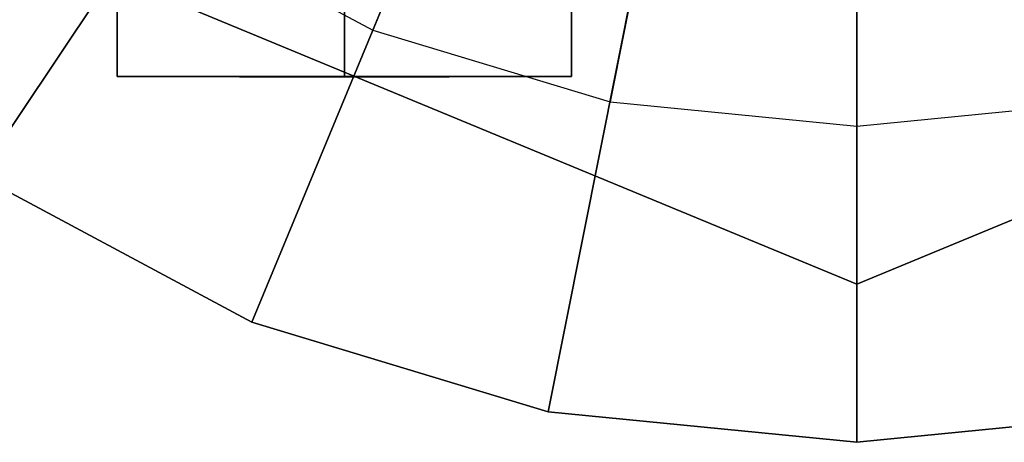
# Model space of a CAD drawing. Extents: x -55 to 55, y -54 to 54.
# Drawn here: x -28 to 6, y -54 to -40 of the extents above; entities that cross this region are included whole.
import ezdxf

# ---------------------------------------------------------------- set-up
doc = ezdxf.new("R2010")
doc.units = 0
doc.header["$LTSCALE"] = 50
doc.layers.get('0').update_dxf_attribs({"linetype": 'CONTINUOUS'})
doc.layers.add('GIACOMINI_R206C_001', color=7, linetype='CONTINUOUS')

# ---------------------------------------------------------------- blocks, each defined once
blk = doc.blocks.new('QMODEL_c5ecb0ef_9806_4f41_b3ac_1ef689cf98e8')
at = {"color": 43}
for points, invisible_edges in [([(-33.285388, -34.365388, -1.200002), (1.080001, -48.599998, -1.200002), (1.080001, 0, -1.200002)], 14), ([(1.080001, -48.599998, -10.800002), (-33.285388, -34.365388, -10.800002), (1.080001, 0, -10.800002)], 14), ([(1.080001, -48.599998, -1.200002), (35.445389, -34.365388, -1.200002), (1.080001, 0, -1.200002)], 14), ([(35.445389, -34.365388, -10.800002), (1.080001, -48.599998, -10.800002), (1.080001, 0, -10.800002)], 14), ([(-33.285388, -34.365388, -10.800002), (1.080001, -48.599998, -10.800002), (1.080001, -48.599998, -1.200002), (-33.285388, -34.365388, -1.200002)], 5), ([(1.080001, -48.599998, -10.800002), (35.445389, -34.365388, -10.800002), (35.445389, -34.365388, -1.200002), (1.080001, -48.599998, -1.200002)], 5)]:
    blk.add_3dface(points, dxfattribs=dict(at, invisible_edges=invisible_edges))
at = {"color": 12}
for points, invisible_edges in [([(-16.419999, -41.499999, -90.960002), (-24.179587, -41.499999, -86.480002), (-24.179587, -37.349999, -86.480002), (-16.419999, -37.349999, -90.960002)], 5), ([(-24.179587, -41.499999, -86.480002), (-24.179587, -41.499999, -77.520002), (-24.179587, -37.349999, -77.520002), (-24.179587, -37.349999, -86.480002)], 5), ([(-24.179587, -41.499999, -77.520002), (-16.419999, -41.499999, -73.040002), (-16.419999, -37.349999, -73.040002), (-24.179587, -37.349999, -77.520002)], 5), ([(-16.419999, -41.499999, -73.040002), (-8.660411, -41.499999, -77.520002), (-8.660411, -37.349999, -77.520002), (-16.419999, -37.349999, -73.040002)], 5), ([(-8.660411, -41.499999, -86.480002), (-16.419999, -41.499999, -90.960002), (-16.419999, -37.349999, -90.960002), (-8.660411, -37.349999, -86.480002)], 5), ([(-8.660411, -41.499999, -77.520002), (-8.660411, -41.499999, -86.480002), (-8.660411, -37.349999, -86.480002), (-8.660411, -37.349999, -77.520002)], 5), ([(-24.179587, -41.499999, -77.520002), (-24.179587, -41.499999, -86.480002), (-16.419999, -41.499999, -82.000002)], 14), ([(-24.179587, -41.499999, -86.480002), (-16.419999, -41.499999, -90.960002), (-16.419999, -41.499999, -82.000002)], 14), ([(-16.419999, -41.499999, -73.040002), (-24.179587, -41.499999, -77.520002), (-16.419999, -41.499999, -82.000002)], 14), ([(-16.419999, -41.499999, -90.960002), (-8.660411, -41.499999, -86.480002), (-16.419999, -41.499999, -82.000002)], 14), ([(-8.660411, -41.499999, -86.480002), (-8.660411, -41.499999, -77.520002), (-16.419999, -41.499999, -82.000002)], 14), ([(-8.660411, -41.499999, -77.520002), (-16.419999, -41.499999, -73.040002), (-16.419999, -41.499999, -82.000002)], 14)]:
    blk.add_3dface(points, dxfattribs=dict(at, invisible_edges=invisible_edges))
at = {"color": 7, "invisible_edges": 14}
for points in [[(-19.935134, -41.509999, -82.699206), (-20.003999, -41.509999, -82.000002), (-16.419999, -41.509999, -82.000002)], [(-20.003999, -41.509999, -82.000002), (-19.935134, -41.509999, -81.300798), (-16.419999, -41.509999, -82.000002)], [(-19.731183, -41.509999, -83.371539), (-19.935134, -41.509999, -82.699206), (-16.419999, -41.509999, -82.000002)], [(-19.935134, -41.509999, -81.300798), (-19.731183, -41.509999, -80.628465), (-16.419999, -41.509999, -82.000002)], [(-19.399986, -41.509999, -83.991166), (-19.731183, -41.509999, -83.371539), (-16.419999, -41.509999, -82.000002)], [(-19.731183, -41.509999, -80.628465), (-19.399986, -41.509999, -80.008838), (-16.419999, -41.509999, -82.000002)], [(-18.95427, -41.509999, -84.534273), (-19.399986, -41.509999, -83.991166), (-16.419999, -41.509999, -82.000002)], [(-19.399986, -41.509999, -80.008838), (-18.95427, -41.509999, -79.465731), (-16.419999, -41.509999, -82.000002)], [(-18.411163, -41.509999, -84.979989), (-18.95427, -41.509999, -84.534273), (-16.419999, -41.509999, -82.000002)], [(-18.95427, -41.509999, -79.465731), (-18.411163, -41.509999, -79.020015), (-16.419999, -41.509999, -82.000002)], [(-17.791537, -41.509999, -85.311186), (-18.411163, -41.509999, -84.979989), (-16.419999, -41.509999, -82.000002)], [(-18.411163, -41.509999, -79.020015), (-17.791537, -41.509999, -78.688818), (-16.419999, -41.509999, -82.000002)], [(-17.119203, -41.509999, -85.515137), (-17.791537, -41.509999, -85.311186), (-16.419999, -41.509999, -82.000002)], [(-17.791537, -41.509999, -78.688818), (-17.119203, -41.509999, -78.484867), (-16.419999, -41.509999, -82.000002)], [(-16.419999, -41.509999, -85.584002), (-17.119203, -41.509999, -85.515137), (-16.419999, -41.509999, -82.000002)], [(-17.119203, -41.509999, -78.484867), (-16.419999, -41.509999, -78.416002), (-16.419999, -41.509999, -82.000002)], [(-16.419999, -41.509999, -78.416002), (-15.720795, -41.509999, -78.484867), (-16.419999, -41.509999, -82.000002)], [(-15.720795, -41.509999, -78.484867), (-15.048462, -41.509999, -78.688818), (-16.419999, -41.509999, -82.000002)], [(-15.048462, -41.509999, -78.688818), (-14.428835, -41.509999, -79.020015), (-16.419999, -41.509999, -82.000002)], [(-14.428835, -41.509999, -79.020015), (-13.885728, -41.509999, -79.465731), (-16.419999, -41.509999, -82.000002)], [(-13.885728, -41.509999, -79.465731), (-13.440012, -41.509999, -80.008838), (-16.419999, -41.509999, -82.000002)], [(-13.440012, -41.509999, -80.008838), (-13.108815, -41.509999, -80.628465), (-16.419999, -41.509999, -82.000002)], [(-13.108815, -41.509999, -80.628465), (-12.904865, -41.509999, -81.300798), (-16.419999, -41.509999, -82.000002)], [(-12.904865, -41.509999, -81.300798), (-12.835999, -41.509999, -82.000002), (-16.419999, -41.509999, -82.000002)], [(-12.835999, -41.509999, -82.000002), (-12.904865, -41.509999, -82.699206), (-16.419999, -41.509999, -82.000002)], [(-12.904865, -41.509999, -82.699206), (-13.108815, -41.509999, -83.371539), (-16.419999, -41.509999, -82.000002)], [(-13.108815, -41.509999, -83.371539), (-13.440012, -41.509999, -83.991166), (-16.419999, -41.509999, -82.000002)], [(-13.440012, -41.509999, -83.991166), (-13.885728, -41.509999, -84.534273), (-16.419999, -41.509999, -82.000002)], [(-13.885728, -41.509999, -84.534273), (-14.428835, -41.509999, -84.979989), (-16.419999, -41.509999, -82.000002)], [(-14.428835, -41.509999, -84.979989), (-15.048462, -41.509999, -85.311186), (-16.419999, -41.509999, -82.000002)], [(-15.048462, -41.509999, -85.311186), (-15.720795, -41.509999, -85.515137), (-16.419999, -41.509999, -82.000002)], [(-15.720795, -41.509999, -85.515137), (-16.419999, -41.509999, -85.584002), (-16.419999, -41.509999, -82.000002)]]:
    blk.add_3dface(points, dxfattribs=at)
at = {"color": 43}
mesh = blk.add_polymesh((2, 32), dxfattribs=dict(at, n_close=True))
for k, corner in enumerate([(-52.919999, 0, -14.640002), (-51.882404, -10.534877, -14.640002), (-48.809494, -20.664905, -14.640002), (-43.819358, -30.000793, -14.640002), (-37.103765, -38.183766, -14.640002), (-28.920792, -44.899359, -14.640002), (-19.584904, -49.889495, -14.640002), (-9.454877, -52.962405, -14.640002), (1.080001, -54, -14.640002), (11.614878, -52.962405, -14.640002), (21.744906, -49.889495, -14.640002), (31.080793, -44.899359, -14.640002), (39.263767, -38.183766, -14.640002), (45.97936, -30.000793, -14.640002), (50.969496, -20.664905, -14.640002), (54.042406, -10.534877, -14.640002), (55.080001, 0, -14.640002), (54.042406, 10.534877, -14.640002), (50.969496, 20.664905, -14.640002), (45.97936, 30.000793, -14.640002), (39.263767, 38.183766, -14.640002), (31.080793, 44.899359, -14.640002), (21.744906, 49.889495, -14.640002), (11.614878, 52.962405, -14.640002), (1.080001, 54, -14.640002), (-9.454877, 52.962405, -14.640002), (-19.584904, 49.889495, -14.640002), (-28.920792, 44.899359, -14.640002), (-37.103765, 38.183766, -14.640002), (-43.819358, 30.000793, -14.640002), (-48.809494, 20.664905, -14.640002), (-51.882404, 10.534877, -14.640002), (-52.919999, 0, -10.800002), (-51.882404, -10.534877, -10.800002), (-48.809494, -20.664905, -10.800002), (-43.819358, -30.000793, -10.800002), (-37.103765, -38.183766, -10.800002), (-28.920792, -44.899359, -10.800002), (-19.584904, -49.889495, -10.800002), (-9.454877, -52.962405, -10.800002), (1.080001, -54, -10.800002), (11.614878, -52.962405, -10.800002), (21.744906, -49.889495, -10.800002), (31.080793, -44.899359, -10.800002), (39.263767, -38.183766, -10.800002), (45.97936, -30.000793, -10.800002), (50.969496, -20.664905, -10.800002), (54.042406, -10.534877, -10.800002), (55.080001, 0, -10.800002), (54.042406, 10.534877, -10.800002), (50.969496, 20.664905, -10.800002), (45.97936, 30.000793, -10.800002), (39.263767, 38.183766, -10.800002), (31.080793, 44.899359, -10.800002), (21.744906, 49.889495, -10.800002), (11.614878, 52.962405, -10.800002), (1.080001, 54, -10.800002), (-9.454877, 52.962405, -10.800002), (-19.584904, 49.889495, -10.800002), (-28.920792, 44.899359, -10.800002), (-37.103765, 38.183766, -10.800002), (-43.819358, 30.000793, -10.800002), (-48.809494, 20.664905, -10.800002), (-51.882404, 10.534877, -10.800002)]):
    mesh.set_mesh_vertex(divmod(k, 32), corner)
mesh = blk.add_polymesh((2, 32), dxfattribs=dict(at, n_close=True))
for k, corner in enumerate([(1.080001, 0, -14.640002), (1.080001, 0, -14.640002), (1.080001, 0, -14.640002), (1.080001, 0, -14.640002), (1.080001, 0, -14.640002), (1.080001, 0, -14.640002), (1.080001, 0, -14.640002), (1.080001, 0, -14.640002), (1.080001, 0, -14.640002), (1.080001, 0, -14.640002), (1.080001, 0, -14.640002), (1.080001, 0, -14.640002), (1.080001, 0, -14.640002), (1.080001, 0, -14.640002), (1.080001, 0, -14.640002), (1.080001, 0, -14.640002), (1.080001, 0, -14.640002), (1.080001, 0, -14.640002), (1.080001, 0, -14.640002), (1.080001, 0, -14.640002), (1.080001, 0, -14.640002), (1.080001, 0, -14.640002), (1.080001, 0, -14.640002), (1.080001, 0, -14.640002), (1.080001, 0, -14.640002), (1.080001, 0, -14.640002), (1.080001, 0, -14.640002), (1.080001, 0, -14.640002), (1.080001, 0, -14.640002), (1.080001, 0, -14.640002), (1.080001, 0, -14.640002), (1.080001, 0, -14.640002), (-52.919999, 0, -14.640002), (-51.882404, -10.534877, -14.640002), (-48.809494, -20.664905, -14.640002), (-43.819358, -30.000793, -14.640002), (-37.103765, -38.183766, -14.640002), (-28.920792, -44.899359, -14.640002), (-19.584904, -49.889495, -14.640002), (-9.454877, -52.962405, -14.640002), (1.080001, -54, -14.640002), (11.614878, -52.962405, -14.640002), (21.744906, -49.889495, -14.640002), (31.080793, -44.899359, -14.640002), (39.263767, -38.183766, -14.640002), (45.97936, -30.000793, -14.640002), (50.969496, -20.664905, -14.640002), (54.042406, -10.534877, -14.640002), (55.080001, 0, -14.640002), (54.042406, 10.534877, -14.640002), (50.969496, 20.664905, -14.640002), (45.97936, 30.000793, -14.640002), (39.263767, 38.183766, -14.640002), (31.080793, 44.899359, -14.640002), (21.744906, 49.889495, -14.640002), (11.614878, 52.962405, -14.640002), (1.080001, 54, -14.640002), (-9.454877, 52.962405, -14.640002), (-19.584904, 49.889495, -14.640002), (-28.920792, 44.899359, -14.640002), (-37.103765, 38.183766, -14.640002), (-43.819358, 30.000793, -14.640002), (-48.809494, 20.664905, -14.640002), (-51.882404, 10.534877, -14.640002)]):
    mesh.set_mesh_vertex(divmod(k, 32), corner)
mesh = blk.add_polymesh((2, 32), dxfattribs=dict(at, n_close=True))
for k, corner in enumerate([(1.080001, 0, -10.800002), (1.080001, 0, -10.800002), (1.080001, 0, -10.800002), (1.080001, 0, -10.800002), (1.080001, 0, -10.800002), (1.080001, 0, -10.800002), (1.080001, 0, -10.800002), (1.080001, 0, -10.800002), (1.080001, 0, -10.800002), (1.080001, 0, -10.800002), (1.080001, 0, -10.800002), (1.080001, 0, -10.800002), (1.080001, 0, -10.800002), (1.080001, 0, -10.800002), (1.080001, 0, -10.800002), (1.080001, 0, -10.800002), (1.080001, 0, -10.800002), (1.080001, 0, -10.800002), (1.080001, 0, -10.800002), (1.080001, 0, -10.800002), (1.080001, 0, -10.800002), (1.080001, 0, -10.800002), (1.080001, 0, -10.800002), (1.080001, 0, -10.800002), (1.080001, 0, -10.800002), (1.080001, 0, -10.800002), (1.080001, 0, -10.800002), (1.080001, 0, -10.800002), (1.080001, 0, -10.800002), (1.080001, 0, -10.800002), (1.080001, 0, -10.800002), (1.080001, 0, -10.800002), (-52.919999, 0, -10.800002), (-51.882404, -10.534877, -10.800002), (-48.809494, -20.664905, -10.800002), (-43.819358, -30.000793, -10.800002), (-37.103765, -38.183766, -10.800002), (-28.920792, -44.899359, -10.800002), (-19.584904, -49.889495, -10.800002), (-9.454877, -52.962405, -10.800002), (1.080001, -54, -10.800002), (11.614878, -52.962405, -10.800002), (21.744906, -49.889495, -10.800002), (31.080793, -44.899359, -10.800002), (39.263767, -38.183766, -10.800002), (45.97936, -30.000793, -10.800002), (50.969496, -20.664905, -10.800002), (54.042406, -10.534877, -10.800002), (55.080001, 0, -10.800002), (54.042406, 10.534877, -10.800002), (50.969496, 20.664905, -10.800002), (45.97936, 30.000793, -10.800002), (39.263767, 38.183766, -10.800002), (31.080793, 44.899359, -10.800002), (21.744906, 49.889495, -10.800002), (11.614878, 52.962405, -10.800002), (1.080001, 54, -10.800002), (-9.454877, 52.962405, -10.800002), (-19.584904, 49.889495, -10.800002), (-28.920792, 44.899359, -10.800002), (-37.103765, 38.183766, -10.800002), (-43.819358, 30.000793, -10.800002), (-48.809494, 20.664905, -10.800002), (-51.882404, 10.534877, -10.800002)]):
    mesh.set_mesh_vertex(divmod(k, 32), corner)
mesh = blk.add_polymesh((2, 32), dxfattribs=dict(at, n_close=True))
for k, corner in enumerate([(-42.12, 0, -1.200002), (-41.289924, -8.427902, -1.200002), (-38.831596, -16.531925, -1.200002), (-34.839487, -24.000634, -1.200002), (-29.467013, -30.547013, -1.200002), (-22.920634, -35.919488, -1.200002), (-15.451924, -39.911597, -1.200002), (-7.347901, -42.369925, -1.200002), (1.080001, -43.200001, -1.200002), (9.507903, -42.369925, -1.200002), (17.611925, -39.911597, -1.200002), (25.080635, -35.919488, -1.200002), (31.627014, -30.547013, -1.200002), (36.999489, -24.000634, -1.200002), (40.991597, -16.531925, -1.200002), (43.449926, -8.427902, -1.200002), (44.280002, 0, -1.200002), (43.449926, 8.427902, -1.200002), (40.991597, 16.531925, -1.200002), (36.999489, 24.000634, -1.200002), (31.627014, 30.547013, -1.200002), (25.080635, 35.919488, -1.200002), (17.611925, 39.911597, -1.200002), (9.507903, 42.369925, -1.200002), (1.080001, 43.200001, -1.200002), (-7.347901, 42.369925, -1.200002), (-15.451924, 39.911597, -1.200002), (-22.920634, 35.919488, -1.200002), (-29.467013, 30.547013, -1.200002), (-34.839487, 24.000634, -1.200002), (-38.831596, 16.531925, -1.200002), (-41.289924, 8.427902, -1.200002), (-20.52, 0, 4.559998), (-20.104962, -4.213951, 4.559998), (-18.875797, -8.265962, 4.559998), (-16.879743, -12.000317, 4.559998), (-14.193506, -15.273507, 4.559998), (-10.920316, -17.959744, 4.559998), (-7.185961, -19.955798, 4.559998), (-3.13395, -21.184962, 4.559998), (1.080001, -21.6, 4.559998), (5.293952, -21.184962, 4.559998), (9.345963, -19.955798, 4.559998), (13.080318, -17.959744, 4.559998), (16.353508, -15.273507, 4.559998), (19.039745, -12.000317, 4.559998), (21.035799, -8.265962, 4.559998), (22.264963, -4.213951, 4.559998), (22.680001, 0, 4.559998), (22.264963, 4.213951, 4.559998), (21.035799, 8.265962, 4.559998), (19.039745, 12.000317, 4.559998), (16.353508, 15.273507, 4.559998), (13.080318, 17.959744, 4.559998), (9.345963, 19.955798, 4.559998), (5.293952, 21.184962, 4.559998), (1.080001, 21.6, 4.559998), (-3.13395, 21.184962, 4.559998), (-7.185961, 19.955798, 4.559998), (-10.920316, 17.959744, 4.559998), (-14.193506, 15.273507, 4.559998), (-16.879743, 12.000317, 4.559998), (-18.875797, 8.265962, 4.559998), (-20.104962, 4.213951, 4.559998)]):
    mesh.set_mesh_vertex(divmod(k, 32), corner)

msp = doc.modelspace()

# ---------------------------------------------------------------- block references
at = {"layer": 'GIACOMINI_R206C_001'}
msp.add_blockref('QMODEL_c5ecb0ef_9806_4f41_b3ac_1ef689cf98e8', (0, 0), dxfattribs=at)

doc.saveas('drawing.dxf')
